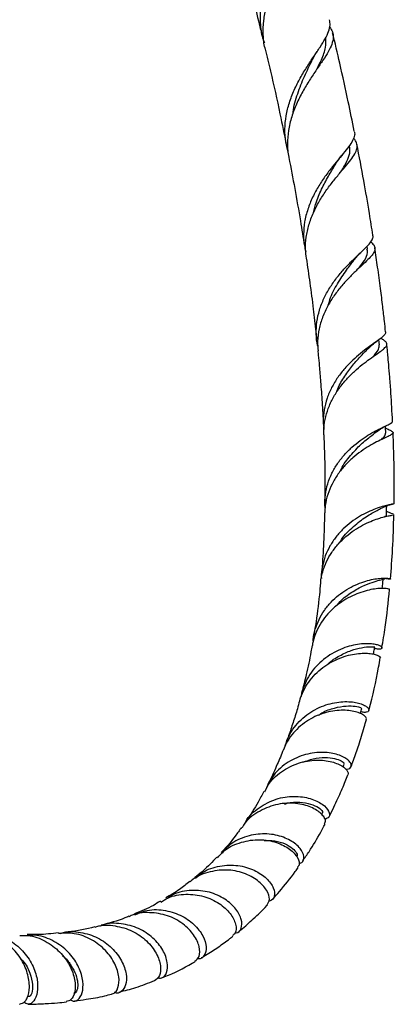
# Model space of a CAD drawing. Units: millimetres. Extents: x 5 to 995, y 5 to 995.
# Drawn here: x 230 to 255, y 91 to 157 of the extents above; entities that cross this region are included whole.
import ezdxf

# ---------------------------------------------------------------- set-up
doc = ezdxf.new("R2010")
doc.units = ezdxf.units.MM

msp = doc.modelspace()

# ---------------------------------------------------------------- linework, layer by layer
at = {"color": 7, "linetype": 'Continuous', "lineweight": 25}
for p, q in [((253.151, 141.388), (253.123, 141.577)), ((253.954, 134.945), (253.92, 135.281)), ((254.728, 123.59), (254.436, 123.708)), ((253.627, 114.607), (253.608, 114.618)), ((251.506, 106.517), (251.58, 106.708)), ((250.075, 103.302), (250.117, 103.382))]:
    msp.add_line(p, q, dxfattribs=at)
at = {"color": 7, "linetype": 'Continuous', "lineweight": 25, "flags": 128}
for points in [[(254.375, 128.992), (254.358, 129.38), (254.354, 129.461)], [(254.433, 123.518), (254.44, 123.888), (254.443, 124.097)], [(254.144, 118.51), (254.176, 118.86), (254.207, 119.21)]]:
    msp.add_lwpolyline(points, dxfattribs=at)
at = {"color": 7, "linetype": 'Continuous', "lineweight": 25}
for points, knots in [([(248.48, 164.849), (248.514, 164.727), (248.594, 164.44), (248.523, 163.939), (248.316, 163.333), (247.988, 162.666), (247.577, 161.919), (247.134, 161.112), (246.699, 160.234), (246.325, 159.316), (246.048, 158.356), (245.903, 157.393), (245.924, 156.431), (246.03, 155.717), (246.181, 155.34), (246.212, 155.261)], [0, 0, 0, 0, 0.063847, 0.150159, 0.23312, 0.318527, 0.400759, 0.485408, 0.567008, 0.651006, 0.732006, 0.815394, 0.895666, 0.978311, 1, 1, 1, 1]), ([(246.276, 154.857), (246.27, 154.877), (246.171, 155.187), (246.123, 155.829), (246.144, 156.759), (246.325, 157.705), (246.622, 158.628), (247.009, 159.525), (247.441, 160.368), (247.881, 161.157), (248.275, 161.874), (248.589, 162.526), (248.784, 163.109), (248.825, 163.639), (248.75, 164.043), (248.596, 164.269), (248.545, 164.344)], [0, 0, 0, 0, 0.005389, 0.081293, 0.159337, 0.23631, 0.315453, 0.393473, 0.473698, 0.552693, 0.633932, 0.71373, 0.795801, 0.876296, 0.959087, 1, 1, 1, 1]), ([(244.244, 162.7), (244.491, 161.803), (245.058, 159.741), (245.657, 157.416), (245.993, 155.995), (246.058, 155.721)], [0, 0, 0, 0, 0.383467, 0.88108, 1, 1, 1, 1]), ([(247.82, 147.93), (247.759, 148.148), (247.618, 148.646), (247.572, 149.465), (247.652, 150.353), (247.874, 151.241), (248.206, 152.096), (248.622, 152.915), (249.08, 153.671), (249.544, 154.368), (249.967, 154.99), (250.317, 155.548), (250.551, 156.038), (250.662, 156.464), (250.612, 156.711), (250.588, 156.828)], [0, 0, 0, 0, 0.059568, 0.135959, 0.21452, 0.291696, 0.371072, 0.448887, 0.528923, 0.607314, 0.687947, 0.766857, 0.848023, 0.927476, 1, 1, 1, 1]), ([(250.602, 156.338), (250.672, 156.232), (250.825, 156.004), (250.865, 155.622), (250.767, 155.18), (250.522, 154.678), (250.166, 154.117), (249.727, 153.477), (249.254, 152.773), (248.781, 151.993), (248.361, 151.163), (248.026, 150.281), (247.809, 149.382), (247.753, 148.47), (247.775, 147.853), (247.86, 147.551), (247.862, 147.542)], [0, 0, 0, 0, 0.06703, 0.145055, 0.225373, 0.302807, 0.382518, 0.459349, 0.538441, 0.614636, 0.693081, 0.768533, 0.84622, 0.920798, 0.997588, 1, 1, 1, 1]), ([(252.261, 149.314), (252.128, 149.972), (251.822, 151.49), (251.335, 153.703), (250.966, 155.262), (250.803, 155.949)], [0, 0, 0, 0, 0.300233, 0.692003, 1, 1, 1, 1]), ([(249.758, 153.519), (249.859, 153.728), (250.116, 154.258), (250.375, 154.962), (250.36, 155.424), (250.352, 155.652)], [0, 0, 0, 0, 0.247156, 0.628096, 1, 1, 1, 1]), ([(246.265, 154.853), (246.384, 154.36), (246.737, 152.893), (247.212, 150.74), (247.546, 149.091), (247.687, 148.398)], [0, 0, 0, 0, 0.227284, 0.6748717, 1, 1, 1, 1]), ([(249.464, 154.18), (249.507, 154.264), (249.594, 154.434), (249.702, 154.598), (249.757, 154.681)], [0, 0, 0, 0, 0.496482, 1, 1, 1, 1]), ([(248.15, 150.557), (248.151, 150.572), (248.175, 151.011), (248.448, 151.859), (248.889, 153.022), (249.285, 153.799), (249.446, 154.145), (249.463, 154.183)], [0, 0, 0, 0, 0.010659, 0.325965, 0.642495, 0.960826, 1, 1, 1, 1]), ([(252.248, 149.311), (252.261, 149.276), (252.313, 149.14), (252.246, 148.876), (252.058, 148.504), (251.733, 148.07), (251.321, 147.576), (250.844, 147.005), (250.349, 146.367), (249.867, 145.654), (249.446, 144.888), (249.113, 144.067), (248.898, 143.222), (248.83, 142.359), (248.863, 141.688), (248.969, 141.318), (248.995, 141.226)], [0, 0, 0, 0, 0.028308, 0.107454, 0.188934, 0.267373, 0.34812, 0.425945, 0.506051, 0.583377, 0.662968, 0.739858, 0.819004, 0.895401, 0.97404, 1, 1, 1, 1]), ([(249.046, 140.775), (249.019, 140.962), (248.952, 141.429), (249.008, 142.183), (249.187, 143.02), (249.489, 143.827), (249.888, 144.599), (250.35, 145.311), (250.844, 145.964), (251.326, 146.544), (251.763, 147.057), (252.117, 147.5), (252.361, 147.889), (252.475, 148.228), (252.427, 148.538), (252.333, 148.735), (252.218, 148.839), (252.214, 148.843)], [0, 0, 0, 0, 0.048068, 0.11962, 0.189957, 0.262288, 0.333394, 0.406515, 0.478409, 0.552349, 0.624895, 0.699508, 0.772674, 0.847929, 0.921642, 0.997463, 1, 1, 1, 1]), ([(251.357, 146.579), (251.441, 146.717), (251.667, 147.088), (251.894, 147.589), (252.007, 148.024), (251.944, 148.259), (251.923, 148.334)], [0, 0, 0, 0, 0.193406, 0.517867, 0.844583, 1, 1, 1, 1]), ([(253.515, 142.31), (253.438, 142.802), (253.247, 144.023), (252.892, 146.07), (252.592, 147.636), (252.435, 148.457)], [0, 0, 0, 0, 0.2424, 0.60241, 1, 1, 1, 1]), ([(247.858, 147.541), (247.992, 146.847), (248.267, 145.418), (248.614, 143.44), (248.814, 142.163), (248.902, 141.605)], [0, 0, 0, 0, 0.347556, 0.714956, 1, 1, 1, 1]), ([(249.515, 143.84), (249.575, 144.088), (249.718, 144.674), (250.106, 145.538), (250.57, 146.398), (250.917, 146.949), (251.054, 147.185), (251.061, 147.196)], [0, 0, 0, 0, 0.192002, 0.455806, 0.720711, 0.986899, 1, 1, 1, 1]), ([(251.069, 147.207), (251.124, 147.293), (251.235, 147.466), (251.367, 147.629), (251.434, 147.711)], [0, 0, 0, 0, 0.4956935, 1, 1, 1, 1]), ([(249.805, 134.85), (249.802, 134.86), (249.724, 135.125), (249.691, 135.678), (249.722, 136.481), (249.903, 137.285), (250.199, 138.052), (250.598, 138.781), (251.064, 139.445), (251.573, 140.047), (252.08, 140.571), (252.558, 141.027), (252.967, 141.409), (253.287, 141.735), (253.475, 142.009), (253.549, 142.194), (253.512, 142.289), (253.504, 142.309)], [0, 0, 0, 0, 0.002884, 0.075797, 0.150793, 0.224231, 0.299774, 0.373639, 0.449621, 0.523896, 0.600306, 0.674891, 0.751614, 0.82661, 0.903751, 0.979248, 1, 1, 1, 1]), ([(253.357, 141.857), (253.392, 141.83), (253.536, 141.723), (253.642, 141.551), (253.666, 141.317), (253.537, 141.061), (253.276, 140.761), (252.905, 140.409), (252.446, 139.985), (251.94, 139.493), (251.412, 138.92), (250.912, 138.28), (250.466, 137.567), (250.112, 136.809), (249.875, 136.006), (249.765, 135.24), (249.803, 134.745), (249.819, 134.528)], [0, 0, 0, 0, 0.024263, 0.097605, 0.168434, 0.241342, 0.311717, 0.384159, 0.454038, 0.525969, 0.595367, 0.666809, 0.735617, 0.806454, 0.87464, 0.944842, 1, 1, 1, 1]), ([(252.293, 140.699), (252.366, 140.79), (252.514, 140.976), (252.685, 141.142), (252.771, 141.226)], [0, 0, 0, 0, 0.49364, 1, 1, 1, 1]), ([(252.586, 140.112), (252.715, 140.288), (253.003, 140.682), (253.189, 141.075), (253.134, 141.308), (253.115, 141.386)], [0, 0, 0, 0, 0.34955, 0.782382, 1, 1, 1, 1]), ([(254.37, 135.805), (254.344, 136.045), (254.284, 136.611), (254.171, 137.582), (254.021, 138.793), (253.845, 140.113), (253.708, 141.035), (253.644, 141.472)], [0, 0, 0, 0, 0.128647, 0.304015, 0.517903, 0.771271, 1, 1, 1, 1]), ([(249.03, 140.773), (249.112, 140.214), (249.281, 139.064), (249.493, 137.409), (249.64, 136.154), (249.71, 135.486), (249.727, 135.328)], [0, 0, 0, 0, 0.303901, 0.625626, 0.911801, 1, 1, 1, 1]), ([(250.504, 137.597), (250.555, 137.774), (250.716, 138.336), (251.197, 139.179), (251.795, 140.054), (252.14, 140.501), (252.297, 140.705)], [0, 0, 0, 0, 0.1383108, 0.440436, 0.7440025, 1, 1, 1, 1]), ([(254.353, 135.803), (254.359, 135.776), (254.377, 135.695), (254.257, 135.549), (254.01, 135.34), (253.648, 135.084), (253.195, 134.764), (252.688, 134.376), (252.15, 133.907), (251.625, 133.367), (251.137, 132.747), (250.726, 132.069), (250.408, 131.332), (250.218, 130.567), (250.147, 129.857), (250.2, 129.417), (250.222, 129.234)], [0, 0, 0, 0, 0.039132, 0.117557, 0.193028, 0.27072, 0.345603, 0.422682, 0.497111, 0.573718, 0.647797, 0.724035, 0.797872, 0.873866, 0.94737, 1, 1, 1, 1]), ([(250.227, 128.831), (250.22, 128.934), (250.194, 129.297), (250.285, 129.914), (250.497, 130.667), (250.827, 131.377), (251.251, 132.041), (251.74, 132.637), (252.27, 133.166), (252.801, 133.615), (253.306, 133.994), (253.748, 134.3), (254.105, 134.548), (254.348, 134.749), (254.468, 134.918), (254.447, 135.072), (254.311, 135.217), (254.127, 135.327), (254.044, 135.377)], [0, 0, 0, 0, 0.025715, 0.090412, 0.153851, 0.219098, 0.283085, 0.348893, 0.413487, 0.479924, 0.545017, 0.611967, 0.677556, 0.745021, 0.811049, 0.878967, 0.945402, 1, 1, 1, 1]), ([(251.051, 131.699), (251.069, 131.756), (251.186, 132.125), (251.55, 132.738), (252.092, 133.501), (252.657, 134.139), (253.044, 134.522), (253.184, 134.674), (253.191, 134.682)], [0, 0, 0, 0, 0.0424754, 0.2773708, 0.5130082, 0.749587, 0.9874991, 1, 1, 1, 1]), ([(253.187, 134.676), (253.28, 134.766), (253.467, 134.948), (253.673, 135.099), (253.777, 135.176)], [0, 0, 0, 0, 0.491919, 1, 1, 1, 1]), ([(253.483, 134.114), (253.541, 134.174), (253.743, 134.383), (253.93, 134.647), (253.941, 134.848), (253.946, 134.944)], [0, 0, 0, 0, 0.173449, 0.604377, 1, 1, 1, 1]), ([(254.835, 129.791), (254.803, 130.419), (254.752, 131.401), (254.657, 132.681), (254.587, 133.534), (254.532, 134.154), (254.496, 134.545), (254.471, 134.797), (254.459, 134.922), (254.452, 134.992), (254.452, 134.993)], [0, 0, 0, 0, 0.367383, 0.574786, 0.737975, 0.85618, 0.92883, 0.960205, 0.999794, 1, 1, 1, 1]), ([(249.809, 134.527), (249.818, 134.431), (249.852, 134.091), (249.915, 133.399), (250.004, 132.34), (250.1, 131.028), (250.151, 130.08), (250.177, 129.586)], [0, 0, 0, 0, 0.056922, 0.202249, 0.414667, 0.695525, 1, 1, 1, 1]), ([(250.299, 123.953), (250.293, 123.997), (250.253, 124.293), (250.302, 124.842), (250.454, 125.583), (250.735, 126.286), (251.119, 126.945), (251.582, 127.536), (252.106, 128.059), (252.651, 128.498), (253.194, 128.862), (253.697, 129.148), (254.139, 129.368), (254.49, 129.53), (254.726, 129.653), (254.841, 129.732), (254.828, 129.777), (254.824, 129.791)], [0, 0, 0, 0, 0.012954, 0.08638, 0.158063, 0.23181, 0.303734, 0.377728, 0.449914, 0.524181, 0.596551, 0.671001, 0.743654, 0.818396, 0.891356, 0.966403, 1, 1, 1, 1]), ([(254.322, 129.349), (254.341, 129.341), (254.496, 129.269), (254.684, 129.183), (254.86, 129.075), (254.893, 128.987), (254.794, 128.894), (254.566, 128.779), (254.221, 128.623), (253.783, 128.413), (253.271, 128.133), (252.723, 127.779), (252.161, 127.34), (251.628, 126.825), (251.146, 126.229), (250.75, 125.575), (250.461, 124.862), (250.297, 124.207), (250.286, 123.786), (250.281, 123.622)], [0, 0, 0, 0, 0.00895, 0.074486, 0.13789, 0.203148, 0.266263, 0.331226, 0.394001, 0.458617, 0.521003, 0.585217, 0.647231, 0.711069, 0.772611, 0.835962, 0.897036, 0.959911, 1, 1, 1, 1]), ([(253.753, 129.086), (253.872, 129.172), (254.114, 129.347), (254.359, 129.468), (254.484, 129.53)], [0, 0, 0, 0, 0.489728, 1, 1, 1, 1]), ([(250.208, 128.83), (250.223, 128.482), (250.266, 127.465), (250.293, 125.968), (250.279, 124.842), (250.274, 124.356)], [0, 0, 0, 0, 0.228414, 0.666786, 1, 1, 1, 1]), ([(251.308, 126.403), (251.313, 126.416), (251.45, 126.784), (251.922, 127.396), (252.617, 128.176), (253.297, 128.735), (253.619, 128.983), (253.76, 129.092)], [0, 0, 0, 0, 0.010109, 0.270418, 0.531687, 0.794293, 1, 1, 1, 1]), ([(254.035, 128.53), (254.128, 128.606), (254.346, 128.782), (254.354, 128.916), (254.359, 128.992)], [0, 0, 0, 0, 0.430523, 1, 1, 1, 1]), ([(254.942, 124.251), (254.948, 125.156), (254.959, 126.719), (254.898, 128.333), (254.872, 129.012)], [0, 0, 0, 0, 0.579403, 1, 1, 1, 1]), ([(254.931, 124.25), (254.932, 124.244), (254.935, 124.227), (254.795, 124.2), (254.533, 124.146), (254.161, 124.052), (253.699, 123.903), (253.177, 123.686), (252.615, 123.389), (252.052, 123.012), (251.507, 122.549), (251.02, 122.01), (250.607, 121.397), (250.293, 120.732), (250.103, 120.02), (250.024, 119.5), (250.045, 119.222), (250.047, 119.192)], [0, 0, 0, 0, 0.045899, 0.120994, 0.193329, 0.267787, 0.339647, 0.413613, 0.485066, 0.558605, 0.6298, 0.703069, 0.774068, 0.847132, 0.917985, 0.9909, 1, 1, 1, 1]), ([(254.019, 123.909), (254.163, 123.978), (254.459, 124.12), (254.712, 124.179), (254.842, 124.21)], [0, 0, 0, 0, 0.487347, 1, 1, 1, 1]), ([(250, 118.918), (250, 118.931), (250.005, 119.18), (250.128, 119.665), (250.372, 120.343), (250.737, 120.978), (251.184, 121.547), (251.702, 122.047), (252.255, 122.464), (252.824, 122.802), (253.369, 123.057), (253.871, 123.241), (254.299, 123.361), (254.622, 123.433), (254.8, 123.462), (254.833, 123.472), (254.835, 123.472)], [0, 0, 0, 0, 0.004106, 0.084278, 0.166747, 0.24741, 0.330377, 0.411653, 0.495252, 0.577116, 0.661318, 0.743786, 0.828617, 0.911569, 0.996897, 1, 1, 1, 1]), ([(250.266, 123.623), (250.245, 122.958), (250.204, 121.655), (250.125, 120.317), (250.061, 119.653), (250.055, 119.59)], [0, 0, 0, 0, 0.48577, 0.951714, 1, 1, 1, 1]), ([(251.304, 121.641), (251.312, 121.658), (251.502, 122.045), (252.111, 122.63), (252.95, 123.323), (253.667, 123.719), (253.924, 123.861), (254.019, 123.913)], [0, 0, 0, 0, 0.0123645, 0.2860568, 0.5608732, 0.8375941, 1, 1, 1, 1]), ([(254.277, 123.352), (254.368, 123.4), (254.472, 123.455), (254.422, 123.519), (254.417, 123.526)], [0, 0, 0, 0, 0.88446, 1, 1, 1, 1]), ([(254.694, 119.167), (254.75, 119.838), (254.869, 121.252), (254.905, 122.73), (254.924, 123.507)], [0, 0, 0, 0, 0.474817, 1, 1, 1, 1]), ([(254.899, 123.53), (254.865, 123.543), (254.824, 123.557), (254.716, 123.594), (254.699, 123.6)], [0, 0, 0, 0, 0.840287, 1, 1, 1, 1]), ([(254.924, 123.497), (254.925, 123.498), (254.936, 123.5), (254.927, 123.504), (254.92, 123.507)], [0, 0, 0, 0, 0.106439, 1, 1, 1, 1]), ([(249.498, 115.007), (249.499, 115.036), (249.504, 115.297), (249.627, 115.79), (249.871, 116.453), (250.235, 117.07), (250.682, 117.617), (251.202, 118.091), (251.761, 118.477), (252.339, 118.78), (252.9, 118.996), (253.427, 119.137), (253.884, 119.21), (254.259, 119.233), (254.529, 119.22), (254.686, 119.189), (254.723, 119.158), (254.634, 119.151), (254.5, 119.16), (254.367, 119.197), (254.338, 119.205)], [0, 0, 0, 0, 0.007299, 0.066946, 0.128315, 0.188053, 0.249517, 0.309351, 0.370916, 0.430806, 0.492425, 0.552443, 0.614192, 0.674383, 0.736301, 0.796826, 0.859086, 0.91998, 0.982612, 1, 1, 1, 1]), ([(249.991, 118.919), (249.966, 118.643), (249.875, 117.659), (249.721, 116.455), (249.566, 115.559), (249.524, 115.319)], [0, 0, 0, 0, 0.221927, 0.792168, 1, 1, 1, 1]), ([(251.088, 117.378), (251.132, 117.436), (251.387, 117.781), (251.999, 118.23), (252.788, 118.693), (253.513, 118.964), (253.81, 119.049), (253.959, 119.091)], [0, 0, 0, 0, 0.048459, 0.284494, 0.521463, 0.759917, 1, 1, 1, 1]), ([(253.96, 119.091), (254.082, 119.12), (254.301, 119.172), (254.321, 119.192), (254.33, 119.201)], [0, 0, 0, 0, 0.551762, 1, 1, 1, 1]), ([(254.638, 118.463), (254.63, 118.473), (254.613, 118.493), (254.434, 118.527), (254.143, 118.54), (253.748, 118.515), (253.265, 118.434), (252.724, 118.284), (252.142, 118.051), (251.559, 117.735), (250.992, 117.328), (250.481, 116.84), (250.039, 116.272), (249.703, 115.645), (249.499, 115.107), (249.452, 114.781), (249.439, 114.687)], [0, 0, 0, 0, 0.070688, 0.147875, 0.222568, 0.299443, 0.373818, 0.450374, 0.524315, 0.600422, 0.673932, 0.7496, 0.822614, 0.897772, 0.970295, 1, 1, 1, 1]), ([(254.114, 114.531), (254.195, 114.995), (254.417, 116.268), (254.554, 117.61), (254.641, 118.463)], [0, 0, 0, 0, 0.364559, 1, 1, 1, 1]), ([(253.621, 114.501), (253.701, 114.484), (253.883, 114.445), (254.06, 114.46), (254.149, 114.512), (254.117, 114.595), (253.967, 114.685), (253.7, 114.765), (253.333, 114.813), (252.872, 114.812), (252.349, 114.749), (251.776, 114.606), (251.19, 114.38), (250.606, 114.062), (250.062, 113.658), (249.575, 113.166), (249.169, 112.606), (248.868, 111.978), (248.705, 111.511), (248.675, 111.252), (248.672, 111.225)], [0, 0, 0, 0, 0.046345, 0.105842, 0.167088, 0.226163, 0.286976, 0.345607, 0.405957, 0.464223, 0.524196, 0.582149, 0.64179, 0.699607, 0.759107, 0.816821, 0.876207, 0.933916, 0.993301, 1, 1, 1, 1]), ([(248.59, 110.943), (248.607, 111.016), (248.675, 111.315), (248.907, 111.799), (249.279, 112.38), (249.74, 112.885), (250.271, 113.315), (250.841, 113.655), (251.433, 113.909), (252.011, 114.075), (252.56, 114.162), (253.044, 114.18), (253.451, 114.144), (253.759, 114.071), (253.951, 113.98), (254.031, 113.907), (254.011, 113.879), (254.007, 113.873)], [0, 0, 0, 0, 0.02369, 0.0968418, 0.1682708, 0.2417447, 0.3136288, 0.3875719, 0.4598854, 0.5342693, 0.6070352, 0.6818894, 0.7550235, 0.8302546, 0.9037886, 0.979438, 1, 1, 1, 1]), ([(249.418, 114.69), (249.394, 114.547), (249.283, 113.875), (249.054, 112.812), (248.83, 111.917), (248.728, 111.51)], [0, 0, 0, 0, 0.128081, 0.603493, 1, 1, 1, 1]), ([(250.477, 113.42), (250.486, 113.429), (250.714, 113.684), (251.277, 114.017), (252.062, 114.385), (252.815, 114.573), (253.391, 114.616), (253.518, 114.61), (253.575, 114.607)], [0, 0, 0, 0, 0.007373, 0.19825, 0.389793, 0.582402, 0.811976, 1, 1, 1, 1]), ([(253.553, 114.11), (253.563, 114.168), (253.592, 114.334), (253.621, 114.501), (253.64, 114.61)], [0, 0, 0, 0, 0.344477, 1, 1, 1, 1]), ([(253.24, 110.319), (253.247, 110.344), (253.504, 111.276), (253.775, 112.448), (253.97, 113.655), (254.005, 113.873)], [0, 0, 0, 0, 0.021869, 0.823399, 1, 1, 1, 1]), ([(247.614, 107.936), (247.649, 108.058), (247.748, 108.4), (248.026, 108.912), (248.431, 109.458), (248.917, 109.922), (249.467, 110.304), (250.05, 110.591), (250.649, 110.788), (251.229, 110.894), (251.776, 110.921), (252.257, 110.881), (252.661, 110.788), (252.968, 110.662), (253.17, 110.519), (253.259, 110.382), (253.237, 110.267), (253.103, 110.196), (252.919, 110.173), (252.755, 110.208), (252.698, 110.22)], [0, 0, 0, 0, 0.032821, 0.091887, 0.149271, 0.208318, 0.26573, 0.324807, 0.382196, 0.441245, 0.498707, 0.557829, 0.615384, 0.674594, 0.732414, 0.791895, 0.850023, 0.909814, 0.968358, 1, 1, 1, 1]), ([(248.574, 110.947), (248.527, 110.776), (248.392, 110.28), (248.147, 109.504), (247.896, 108.754), (247.735, 108.329), (247.681, 108.187)], [0, 0, 0, 0, 0.1776338, 0.5132266, 0.8374471, 1, 1, 1, 1]), ([(253.072, 109.711), (253.075, 109.748), (253.08, 109.825), (252.946, 109.97), (252.705, 110.114), (252.353, 110.237), (251.912, 110.318), (251.391, 110.34), (250.822, 110.287), (250.218, 110.147), (249.617, 109.918), (249.033, 109.591), (248.503, 109.177), (248.042, 108.675), (247.699, 108.17), (247.556, 107.814), (247.499, 107.671)], [0, 0, 0, 0, 0.0682093, 0.141453, 0.2168344, 0.2898206, 0.3649367, 0.4376627, 0.5125178, 0.5848777, 0.659354, 0.7313583, 0.805474, 0.8770481, 0.9507189, 1, 1, 1, 1]), ([(249.845, 109.988), (249.922, 110.043), (250.271, 110.291), (250.95, 110.505), (251.745, 110.64), (252.356, 110.609), (252.716, 110.509), (252.728, 110.471), (252.734, 110.454)], [0, 0, 0, 0, 0.055091, 0.250706, 0.447377, 0.645226, 0.844528, 1, 1, 1, 1]), ([(252.67, 110.117), (252.672, 110.126), (252.702, 110.236), (252.732, 110.346), (252.759, 110.447)], [0, 0, 0, 0, 0.084055, 1, 1, 1, 1]), ([(252.045, 106.532), (252.101, 106.679), (252.281, 107.155), (252.578, 108.036), (252.866, 108.948), (253.025, 109.535), (253.073, 109.711)], [0, 0, 0, 0, 0.144072, 0.468132, 0.84025, 1, 1, 1, 1]), ([(251.683, 106.362), (251.748, 106.365), (251.899, 106.372), (252.031, 106.467), (252.079, 106.612), (252.015, 106.795), (251.84, 106.989), (251.556, 107.178), (251.176, 107.338), (250.706, 107.453), (249.997, 107.521), (248.985, 107.409), (247.791, 106.891), (246.769, 106.013), (246.398, 105.214), (246.213, 104.817)], [0, 0, 0, 0, 0.046771, 0.106706, 0.1684, 0.227954, 0.289256, 0.348426, 0.409329, 0.468176, 0.528745, 0.647184, 0.765397, 0.883464, 1, 1, 1, 1]), ([(247.488, 107.676), (247.352, 107.346), (247.053, 106.615), (246.695, 105.822), (246.456, 105.384), (246.411, 105.301)], [0, 0, 0, 0, 0.4017684, 0.8872796, 1, 1, 1, 1]), ([(246.233, 104.827), (246.324, 105.019), (246.604, 105.608), (247.47, 106.328), (248.647, 106.872), (249.868, 107.024), (250.737, 106.885), (251.268, 106.677), (251.573, 106.489), (251.771, 106.291), (251.863, 106.109), (251.838, 106.017), (251.826, 105.975)], [0, 0, 0, 0, 0.069114, 0.212018, 0.355685, 0.500038, 0.645236, 0.717367, 0.79157, 0.864034, 0.938586, 1, 1, 1, 1]), ([(248.805, 106.827), (249.036, 106.915), (249.551, 107.111), (250.306, 107.165), (250.972, 107.091), (251.408, 106.927), (251.605, 106.772), (251.564, 106.734), (251.552, 106.723)], [0, 0, 0, 0, 0.1555, 0.34553, 0.536524, 0.728804, 0.92221, 1, 1, 1, 1]), ([(250.559, 103.156), (250.591, 103.214), (250.731, 103.475), (250.95, 103.937), (251.217, 104.509), (251.448, 105.034), (251.651, 105.514), (251.773, 105.826), (251.832, 105.974)], [0, 0, 0, 0, 0.066629, 0.294747, 0.4998, 0.681577, 0.848628, 1, 1, 1, 1]), ([(246.173, 104.859), (246.045, 104.619), (245.681, 103.93), (245.265, 103.258), (244.967, 102.848), (244.946, 102.819)], [0, 0, 0, 0, 0.333133, 0.95296, 1, 1, 1, 1]), ([(244.883, 102.669), (244.906, 102.723), (245.103, 103.172), (245.84, 103.807), (246.978, 104.406), (248.222, 104.588), (249.334, 104.422), (250.168, 104.014), (250.6, 103.525), (250.639, 103.114), (250.389, 103.036), (250.281, 103.003)], [0, 0, 0, 0, 0.017192, 0.143753, 0.270241, 0.39655, 0.522904, 0.649362, 0.776283, 0.903733, 1, 1, 1, 1]), ([(247.569, 104.011), (247.692, 104.047), (248.121, 104.173), (248.814, 104.138), (249.522, 103.973), (249.976, 103.71), (250.163, 103.481), (250.105, 103.421), (250.088, 103.403)], [0, 0, 0, 0, 0.082812, 0.287125, 0.492485, 0.699243, 0.907208, 1, 1, 1, 1]), ([(250.258, 102.671), (250.298, 102.751), (250.364, 102.886), (250.214, 103.168), (249.92, 103.495), (249.407, 103.801), (248.74, 103.999), (247.994, 104.104), (246.947, 104.027), (245.764, 103.513), (244.972, 102.927), (244.739, 102.483), (244.707, 102.423)], [0, 0, 0, 0, 0.105826, 0.178191, 0.252662, 0.398654, 0.47065, 0.544751, 0.689673, 0.834011, 0.977563, 1, 1, 1, 1]), ([(244.672, 102.442), (244.53, 102.244), (244.156, 101.72), (243.706, 101.155), (243.375, 100.825), (243.31, 100.76)], [0, 0, 0, 0, 0.328179, 0.867344, 1, 1, 1, 1]), ([(248.79, 100.191), (248.933, 100.395), (249.364, 101.011), (249.86, 101.837), (250.198, 102.477), (250.292, 102.656)], [0, 0, 0, 0, 0.262864, 0.794716, 1, 1, 1, 1]), ([(243.061, 100.396), (243.172, 100.53), (243.553, 100.993), (244.512, 101.447), (245.745, 101.677), (246.929, 101.51), (247.877, 101.06), (248.449, 100.482), (248.634, 99.981), (248.492, 99.823), (248.442, 99.768)], [0, 0, 0, 0, 0.05821, 0.200616, 0.343619, 0.487315, 0.631638, 0.776581, 0.921979, 1, 1, 1, 1]), ([(248.532, 100.038), (248.565, 100.037), (248.784, 100.032), (248.918, 100.352), (248.785, 100.873), (248.208, 101.462), (247.275, 101.905), (246.096, 102.07), (244.864, 101.838), (243.884, 101.362), (243.488, 100.872), (243.36, 100.715)], [0, 0, 0, 0, 0.023387, 0.15594, 0.287811, 0.418993, 0.549425, 0.679359, 0.808937, 0.938459, 1, 1, 1, 1]), ([(246.188, 101.553), (246.363, 101.562), (246.828, 101.585), (247.476, 101.408), (248.043, 101.113), (248.365, 100.787), (248.456, 100.547), (248.382, 100.494), (248.364, 100.482)], [0, 0, 0, 0, 0.1214231, 0.3228606, 0.5254876, 0.7292415, 0.9341579, 1, 1, 1, 1]), ([(243.002, 100.448), (242.704, 100.124), (242.238, 99.615), (241.709, 99.214), (241.518, 99.068)], [0, 0, 0, 0, 0.638397, 1, 1, 1, 1]), ([(246.389, 97.238), (246.462, 97.346), (246.62, 97.581), (246.409, 98.213), (245.809, 98.879), (244.848, 99.405), (243.645, 99.643), (242.406, 99.451), (241.543, 99.121), (241.235, 98.793), (241.217, 98.773)], [0, 0, 0, 0, 0.124898, 0.270021, 0.415058, 0.559717, 0.703973, 0.847631, 0.990706, 1, 1, 1, 1]), ([(241.571, 99.005), (241.722, 99.144), (242.186, 99.569), (243.218, 99.89), (244.453, 99.932), (245.571, 99.593), (246.408, 99.017), (246.875, 98.35), (246.932, 97.779), (246.726, 97.498), (246.523, 97.473), (246.488, 97.468)], [0, 0, 0, 0, 0.0631767, 0.1928964, 0.3223718, 0.4518433, 0.5813493, 0.7112597, 0.8416462, 0.9727526, 1, 1, 1, 1]), ([(246.764, 97.616), (246.92, 97.786), (247.456, 98.371), (248.029, 99.081), (248.418, 99.65), (248.481, 99.742)], [0, 0, 0, 0, 0.2564731, 0.8795323, 1, 1, 1, 1]), ([(241.184, 98.803), (240.962, 98.616), (240.459, 98.193), (239.89, 97.874), (239.572, 97.696)], [0, 0, 0, 0, 0.440689, 1, 1, 1, 1]), ([(244.252, 95.344), (244.27, 95.341), (244.475, 95.313), (244.689, 95.626), (244.725, 96.203), (244.349, 96.951), (243.595, 97.643), (242.533, 98.131), (241.315, 98.249), (240.311, 98.091), (239.844, 97.772), (239.721, 97.689)], [0, 0, 0, 0, 0.013054, 0.148985, 0.284415, 0.419162, 0.553236, 0.686745, 0.819821, 0.952745, 1, 1, 1, 1]), ([(239.208, 97.475), (239.055, 97.378), (238.511, 97.034), (237.904, 96.798), (237.469, 96.628)], [0, 0, 0, 0, 0.282585, 1, 1, 1, 1]), ([(239.248, 97.409), (239.399, 97.509), (239.899, 97.839), (240.937, 97.992), (242.157, 97.851), (243.214, 97.349), (243.966, 96.642), (244.324, 95.908), (244.334, 95.342), (244.13, 95.203), (244.054, 95.151)], [0, 0, 0, 0, 0.061107, 0.202145, 0.343739, 0.485971, 0.628735, 0.772017, 0.915637, 1, 1, 1, 1]), ([(237.498, 96.552), (237.721, 96.654), (238.322, 96.928), (239.424, 96.918), (240.586, 96.578), (241.523, 95.924), (242.123, 95.132), (242.348, 94.354), (242.204, 93.805), (241.928, 93.54), (241.719, 93.605), (241.693, 93.613)], [0, 0, 0, 0, 0.0760992, 0.2050422, 0.3339111, 0.4627467, 0.5918728, 0.7213639, 0.851489, 0.9821856, 1, 1, 1, 1]), ([(244.489, 95.438), (244.538, 95.476), (244.873, 95.743), (245.501, 96.318), (246.095, 96.875), (246.395, 97.207), (246.409, 97.224)], [0, 0, 0, 0, 0.071456, 0.494341, 0.97507, 1, 1, 1, 1]), ([(237.079, 96.455), (236.995, 96.417), (236.413, 96.153), (235.77, 95.995), (235.22, 95.86)], [0, 0, 0, 0, 0.143307, 1, 1, 1, 1]), ([(241.537, 93.424), (241.647, 93.517), (241.88, 93.714), (241.876, 94.394), (241.512, 95.203), (240.765, 95.982), (239.708, 96.556), (238.487, 96.746), (237.554, 96.682), (237.145, 96.448), (237.098, 96.421)], [0, 0, 0, 0, 0.127773, 0.270551, 0.413328, 0.55598, 0.698303, 0.840157, 0.981483, 1, 1, 1, 1]), ([(232.486, 95.295), (232.526, 95.311), (232.946, 95.477), (233.851, 95.413), (235.018, 95.063), (235.99, 94.349), (236.649, 93.457), (236.955, 92.551), (236.917, 91.785), (236.609, 91.364), (236.281, 91.224), (236.12, 91.347), (236.115, 91.351)], [0, 0, 0, 0, 0.013006, 0.135342, 0.25757, 0.37974, 0.502127, 0.624821, 0.748061, 0.871804, 0.996107, 1, 1, 1, 1]), ([(234.801, 95.735), (234.214, 95.598), (233.572, 95.447), (232.876, 95.389), (232.816, 95.384)], [0, 0, 0, 0, 0.9136671, 1, 1, 1, 1]), ([(234.809, 95.716), (234.849, 95.733), (235.27, 95.904), (236.18, 95.848), (237.355, 95.515), (238.331, 94.823), (238.986, 93.964), (239.268, 93.11), (239.206, 92.399), (238.947, 92.207), (238.819, 92.111)], [0, 0, 0, 0, 0.014695, 0.154182, 0.294277, 0.434888, 0.576064, 0.717602, 0.859477, 1, 1, 1, 1]), ([(239.006, 92.312), (239.107, 92.296), (239.38, 92.252), (239.671, 92.633), (239.733, 93.315), (239.429, 94.177), (238.757, 95.021), (237.767, 95.688), (236.585, 95.995), (235.636, 96.011), (235.184, 95.805), (235.105, 95.769)], [0, 0, 0, 0, 0.076189, 0.205837, 0.335065, 0.463702, 0.591793, 0.719299, 0.846461, 0.97339, 1, 1, 1, 1]), ([(229.736, 90.546), (229.866, 90.58), (230.063, 90.63), (230.311, 91.039), (230.443, 91.654), (230.31, 92.625), (229.839, 93.66), (229.035, 94.569), (228.045, 95.204), (227.313, 95.312), (226.989, 95.359)], [0, 0, 0, 0, 0.133145, 0.201335, 0.339192, 0.477369, 0.615508, 0.753441, 0.891051, 1, 1, 1, 1]), ([(227.282, 95.297), (227.473, 95.304), (228.069, 95.323), (229.021, 94.919), (229.975, 94.175), (230.634, 93.201), (230.959, 92.193), (230.963, 91.306), (230.715, 90.707), (230.34, 90.46), (230.111, 90.616), (230.012, 90.684)], [0, 0, 0, 0, 0.0566562, 0.1772486, 0.2977702, 0.418493, 0.5394966, 0.6610291, 0.783058, 0.9056461, 1, 1, 1, 1]), ([(229.74, 95.156), (229.929, 95.166), (230.527, 95.2), (231.495, 94.816), (232.475, 94.097), (233.156, 93.15), (233.491, 92.169), (233.486, 91.338), (233.24, 90.792), (232.985, 90.743), (232.875, 90.722)], [0, 0, 0, 0, 0.063087, 0.200363, 0.338135, 0.476455, 0.61515, 0.754195, 0.893319, 1, 1, 1, 1]), ([(232.342, 95.342), (231.899, 95.289), (231.222, 95.207), (230.491, 95.223), (230.238, 95.229)], [0, 0, 0, 0, 0.653685, 1, 1, 1, 1]), ([(233.169, 90.835), (233.225, 90.799), (233.425, 90.667), (233.77, 90.879), (234.026, 91.432), (234.006, 92.292), (233.643, 93.266), (232.935, 94.196), (231.934, 94.879), (230.978, 95.223), (230.406, 95.171), (230.241, 95.156)], [0, 0, 0, 0, 0.049385, 0.179123, 0.30858, 0.437621, 0.566074, 0.693994, 0.821372, 0.948429, 1, 1, 1, 1]), ([(235.911, 91.244), (235.953, 91.242), (236.152, 91.232), (236.392, 91.622), (236.47, 92.336), (236.199, 93.258), (235.566, 94.18), (234.611, 94.919), (233.481, 95.359), (232.703, 95.317), (232.341, 95.297)], [0, 0, 0, 0, 0.037833, 0.177912, 0.318244, 0.458661, 0.599048, 0.739117, 0.878855, 1, 1, 1, 1]), ([(241.988, 93.672), (242.078, 93.724), (242.46, 93.945), (243.091, 94.373), (243.7, 94.803), (244.018, 95.06), (244.085, 95.114)], [0, 0, 0, 0, 0.122774, 0.521271, 0.899898, 1, 1, 1, 1]), ([(229.806, 93.592), (229.852, 93.549), (230.158, 93.263), (230.455, 92.608), (230.65, 91.813), (230.572, 91.256), (230.402, 90.999), (230.309, 91.056), (230.296, 91.064)], [0, 0, 0, 0, 0.040619, 0.269406, 0.49958, 0.730622, 0.962332, 1, 1, 1, 1]), ([(232.627, 93.784), (232.667, 93.754), (232.917, 93.562), (233.234, 93.116), (233.541, 92.523), (233.663, 91.972), (233.639, 91.544), (233.516, 91.291), (233.402, 91.274), (233.357, 91.267)], [0, 0, 0, 0, 0.0324302, 0.2018125, 0.3718951, 0.5427475, 0.7141067, 0.8859029, 1, 1, 1, 1]), ([(239.293, 92.312), (239.367, 92.339), (240.083, 92.604), (240.826, 92.987), (241.478, 93.372), (241.546, 93.412)], [0, 0, 0, 0, 0.093671, 0.905697, 1, 1, 1, 1]), ([(236.424, 91.357), (236.804, 91.45), (237.626, 91.651), (238.394, 91.962), (238.807, 92.13)], [0, 0, 0, 0, 0.462475, 1, 1, 1, 1]), ([(233.421, 90.753), (233.688, 90.789), (234.379, 90.882), (235.217, 91.027), (235.766, 91.179), (235.916, 91.221)], [0, 0, 0, 0, 0.3147618, 0.8140476, 1, 1, 1, 1]), ([(230.299, 90.542), (230.354, 90.542), (230.747, 90.538), (231.407, 90.569), (232.213, 90.617), (232.682, 90.667), (232.881, 90.689)], [0, 0, 0, 0, 0.062857, 0.447623, 0.766001, 1, 1, 1, 1])]:
    msp.add_open_spline(points, degree=3, knots=knots, dxfattribs=at)

doc.saveas('drawing.dxf')
